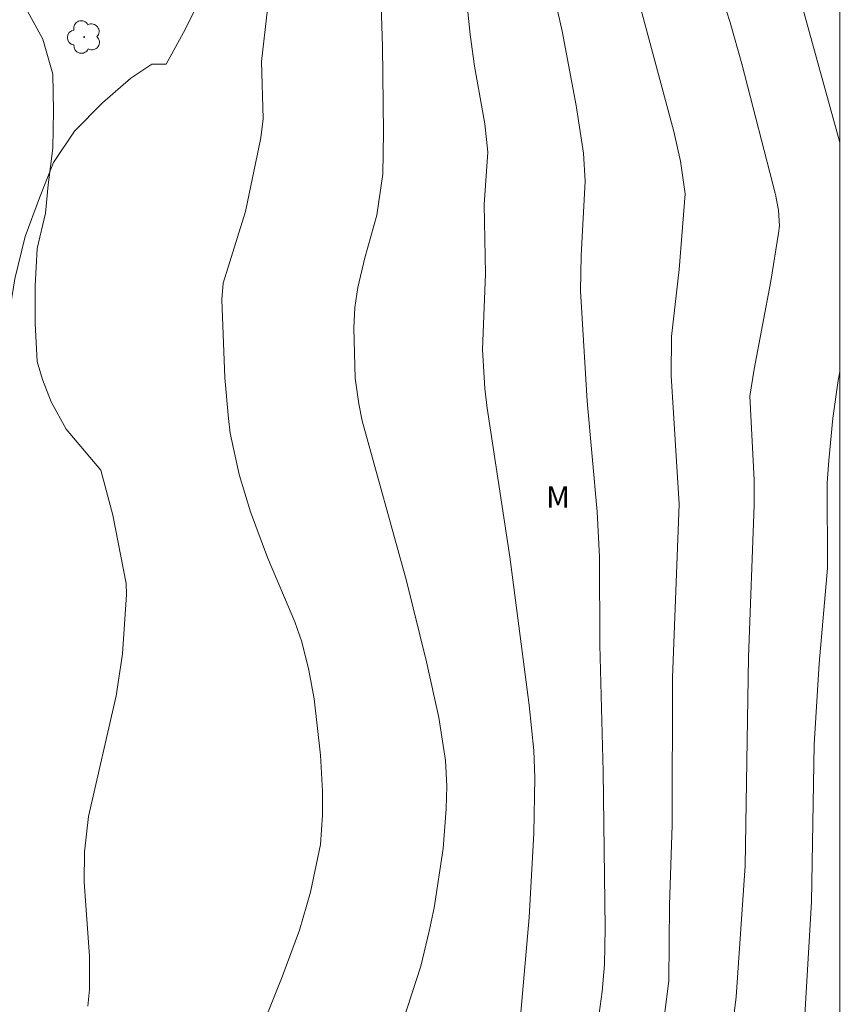
# Model space of a CAD drawing. Units: metres. Extents: x 298057 to 298572, y 1657173 to 1657738.
# Drawn here: x 298498 to 298556, y 1657306 to 1657375 of the extents above; entities that cross this region are included whole.
import ezdxf

# ---------------------------------------------------------------- set-up
doc = ezdxf.new("R2010")
doc.units = ezdxf.units.M
doc.header["$MEASUREMENT"] = 0
doc.layers.add('Articulacao', color=7, linetype='Continuous', lineweight=18)
for name, color, linetype, lineweight, true_color in [('Arvores_Isoladas', 7, 'Continuous', 18, 0x00ff33), ('Curvas_Intermediarias', 7, 'Continuous', 9, 0x783c14), ('Curvas_Mestras', 7, 'Continuous', 20, 0x783c14), ('Topon_Vegetacao', 7, 'Continuous', 9, 0x00ff33), ('Vegetacao', 7, 'Orla8', 9, 0x00ff33)]:
    doc.layers.add(name, color=color, linetype=linetype, lineweight=lineweight, true_color=true_color)
doc.styles.add('Arial', font='arial.ttf', dxfattribs={"height": 1.5})
doc.styles.get("Standard").update_dxf_attribs({"font": 'arial.ttf'})
doc.linetypes.add('Orla8', pattern='A,6,-0.5,["V",Standard,S=1,R=0,X=-0.5,Y=-1],-0.5,6,-0.5,["V",Standard,S=1,R=0,X=-0.5,Y=-1],-0.5', length=14)

# ---------------------------------------------------------------- blocks, each defined once
blk = doc.blocks.new('Arvore')
at = {"layer": 'Arvores_Isoladas'}
blk.add_lwpolyline([(-0.718, 0.493, 0.872324), (-0.722, -0.551, 0.862983), (0.284, -0.827, 0.900105), (0.89, 0.029, 0.863155), (0.262, 0.861, 0.882486)], format="xyb", close=True, dxfattribs=at)
blk.add_circle((0, 0), 0.0286, dxfattribs=at)

msp = doc.modelspace()

# ---------------------------------------------------------------- linework, layer by layer
at = {"layer": 'Articulacao', "flags": 128}
msp.add_lwpolyline([(298074.165, 1657732.319), (298555.624, 1657732.393), (298555.697, 1657178.116), (298074.263, 1657178.042), (298074.165, 1657732.319)], close=True, dxfattribs=at)
at = {"layer": 'Curvas_Intermediarias', "flags": 128}
for points, elevation in [([(298523.417, 1657380.069), (298523.647, 1657372.826), (298523.717, 1657366.813), (298523.667, 1657363.862), (298523.247, 1657360.991), (298522.406, 1657358.01), (298521.906, 1657355.929), (298521.696, 1657354.528), (298521.636, 1657353.108), (298521.726, 1657349.576), (298521.976, 1657347.776), (298522.226, 1657346.595), (298525.328, 1657335.391), (298526.728, 1657329.719), (298527.588, 1657325.797), (298528.059, 1657322.806), (298528.139, 1657320.995), (298528.109, 1657319.415), (298527.889, 1657316.623), (298527.258, 1657312.482), (298526.918, 1657310.831), (298526.318, 1657308.38), (298525.067, 1657304.519)], 47), ([(298547.966, 1657302.608), (298548.417, 1657306.239), (298549.027, 1657315.423), (298549.267, 1657330.039), (298549.657, 1657340.683), (298549.667, 1657342.464), (298549.367, 1657348.326), (298549.657, 1657350.217), (298550.838, 1657356.379), (298551.378, 1657359.73), (298551.438, 1657360.261), (298551.378, 1657361.351), (298551.158, 1657362.452), (298548.797, 1657371.595), (298547.996, 1657374.496), (298546.456, 1657379.288)], 51), ([(298551.858, 1657379.888), (298555.672, 1657366.098)], 52), ([(298538.383, 1657301.998), (298539.033, 1657306.61), (298539.183, 1657308.5), (298539.233, 1657311.041), (298539.093, 1657322.036), (298538.863, 1657330.899), (298538.843, 1657337.062), (298538.673, 1657340.223), (298537.983, 1657347.966), (298537.512, 1657355.699), (298537.552, 1657358.18), (298537.832, 1657363.382), (298537.722, 1657365.333), (298537.192, 1657368.674), (298536.212, 1657373.886), (298535.361, 1657377.738)], 49), ([(298529.489, 1657376.647), (298529.779, 1657373.666), (298530.089, 1657371.435), (298530.81, 1657367.404), (298531.01, 1657365.403), (298530.76, 1657361.741), (298530.85, 1657356.899), (298530.64, 1657351.577), (298530.8, 1657348.846), (298530.98, 1657347.486), (298532.55, 1657337.052), (298533.921, 1657326.677), (298534.241, 1657323.496), (298534.311, 1657321.575), (298534.241, 1657317.714), (298533.911, 1657311.802), (298532.87, 1657299.817)], 48), ([(298513.843, 1657300.697), (298516.624, 1657307.63), (298517.835, 1657310.921), (298518.605, 1657313.572), (298519.295, 1657316.914), (298519.445, 1657318.964), (298519.445, 1657320.655), (298519.295, 1657323.166), (298518.865, 1657327.118), (298518.495, 1657329.118), (298517.985, 1657331.119), (298517.514, 1657332.52), (298515.584, 1657337.012), (298514.413, 1657340.213), (298513.613, 1657342.834), (298512.983, 1657345.735), (298512.853, 1657346.745), (298512.612, 1657349.596), (298512.402, 1657355.089), (298512.492, 1657356.239), (298514.053, 1657361.251), (298515.123, 1657366.413), (298515.284, 1657367.754), (298515.183, 1657371.775), (298515.594, 1657375.427)], 46), ([(298555.674, 1657350.031), (298555.549, 1657349.426), (298555.169, 1657346.785), (298554.889, 1657343.804), (298554.779, 1657342.244), (298554.809, 1657336.271), (298554.219, 1657329.589), (298553.869, 1657323.916), (298553.669, 1657312.902), (298553.108, 1657302.978)], 52)]:
    msp.add_lwpolyline(points, dxfattribs=dict(at, elevation=elevation))
at = {"layer": 'Curvas_Mestras', "flags": 128}
for points, elevation in [([(298541.564, 1657376.067), (298544.045, 1657366.853), (298544.515, 1657364.792), (298544.835, 1657362.492), (298544.405, 1657357.199), (298543.885, 1657352.488), (298543.845, 1657349.777), (298544.425, 1657340.743), (298543.955, 1657328.588), (298543.925, 1657318.254), (298543.745, 1657312.682), (298543.685, 1657307.37), (298543.395, 1657304.969)], 50), ([(298498.617, 1657375.587), (298499.857, 1657373.336), (298500.558, 1657370.875), (298500.598, 1657368.314), (298500.558, 1657365.703), (298500.228, 1657363.112), (298500.038, 1657361.141), (298499.457, 1657358.67), (298499.327, 1657356.059), (298499.327, 1657353.408), (298499.457, 1657350.757), (298499.827, 1657349.496), (298500.438, 1657347.926), (298501.488, 1657346.015), (298503.929, 1657343.124), (298504.759, 1657339.993), (298505.7, 1657335.191), (298505.73, 1657334.43), (298505.43, 1657330.269), (298504.999, 1657327.318), (298503.049, 1657318.874), (298502.779, 1657316.393), (298502.759, 1657314.283), (298503.139, 1657309.09), (298503.119, 1657306.76), (298503.019, 1657305.589)], 45)]:
    msp.add_lwpolyline(points, dxfattribs=dict(at, elevation=elevation))
at = {"layer": 'Vegetacao', "flags": 128}
msp.add_lwpolyline([(298555.684, 1657279.88), (298544.695, 1657286.001), (298543.335, 1657287.472), (298540.874, 1657288.462), (298539.273, 1657288.832), (298537.672, 1657288.212), (298536.562, 1657286.732), (298535.822, 1657282.55), (298541.984, 1657279.959), (298542.844, 1657278.969), (298543.215, 1657275.277), (298541.364, 1657273.306), (298538.043, 1657270.225), (298534.471, 1657267.764), (298531.14, 1657265.423), (298527.939, 1657265.293), (298523.877, 1657268.124), (298523.137, 1657270.835), (298524.607, 1657275.147), (298524.857, 1657276.878), (298522.146, 1657279.099), (298518.815, 1657279.709), (298515.494, 1657278.108), (298514.013, 1657274.777), (298511.432, 1657270.465), (298508.961, 1657271.085), (298508.101, 1657272.806), (298508.221, 1657275.647), (298509.331, 1657279.459), (298509.211, 1657281.68), (298508.351, 1657282.91), (298505.88, 1657283.65), (298503.299, 1657283.65), (298498.247, 1657283.16), (298497.627, 1657282.91), (298496.146, 1657280.819), (298494.915, 1657278.478), (298494.055, 1657276.007), (298493.195, 1657273.426), (298491.964, 1657268.004), (298491.834, 1657267.384), (298491.224, 1657264.803), (298490.734, 1657262.092), (298490.364, 1657259.251), (298489.743, 1657256.67), (298489.253, 1657254.079), (298488.263, 1657251.618), (298487.162, 1657249.277), (298485.432, 1657246.316), (298483.831, 1657243.355), (298482.481, 1657240.403), (298482.11, 1657238.553), (298483.221, 1657236.212), (298483.961, 1657233.261), (298483.961, 1657232.52), (298483.711, 1657229.679), (298482.721, 1657227.098), (298482.23, 1657224.387), (298482.601, 1657222.416), (298484.451, 1657220.686), (298486.052, 1657220.075), (298488.513, 1657220.936), (298490.984, 1657222.166), (298493.325, 1657223.397), (298495.786, 1657224.267), (298498.007, 1657224.387), (298500.718, 1657223.277), (298503.299, 1657222.786), (298506.14, 1657222.786), (298507, 1657222.786), (298507.21, 1657221.416), (298507.37, 1657220.325), (298507, 1657218.595), (298505.89, 1657217.484), (298503.179, 1657216.994), (298500.718, 1657216.254), (298498.247, 1657215.764), (298495.786, 1657214.773), (298493.325, 1657214.283), (298490.864, 1657213.663), (298488.393, 1657212.923), (298487.162, 1657212.062), (298484.571, 1657212.062), (298481.99, 1657212.432), (298479.159, 1657212.682), (298476.448, 1657212.682), (298473.857, 1657212.682), (298471.266, 1657213.053), (298468.805, 1657214.283), (298466.584, 1657216.004), (298464.003, 1657217.364), (298461.412, 1657217.974), (298458.821, 1657217.974), (298455.74, 1657217.854), (298453.159, 1657217.854), (298450.568, 1657218.465), (298447.977, 1657218.715), (298445.516, 1657219.205), (298443.295, 1657220.435), (298441.454, 1657222.286), (298439.484, 1657224.007), (298437.013, 1657225.117), (298434.302, 1657225.367), (298431.59, 1657225.608), (298428.879, 1657225.237), (298426.298, 1657224.257), (298423.957, 1657223.267), (298421.496, 1657222.526), (298419.026, 1657221.666), (298416.314, 1657221.046), (298413.853, 1657220.435), (298411.142, 1657219.815), (298408.801, 1657218.835), (298406.341, 1657218.335), (298404, 1657217.354), (298401.529, 1657215.504), (298398.818, 1657214.153), (298396.977, 1657213.043), (298395.126, 1657210.452), (298393.156, 1657208.477), (298392.928, 1657208.126), (298392.661, 1657207.488), (298392.463, 1657206.789), (298392.289, 1657206.194), (298391.945, 1657205.65), (298391.298, 1657205.004), (298390.85, 1657204.693), (298390.298, 1657204.409), (298389.832, 1657204.245), (298389.47, 1657204.219), (298388.375, 1657204.012), (298387.97, 1657203.848), (298387.452, 1657203.701), (298386.891, 1657203.623), (298386.322, 1657203.58), (298385.736, 1657203.571), (298384.986, 1657203.511), (298384.424, 1657203.441), (298383.804, 1657203.321), (298383.243, 1657203.088), (298382.726, 1657202.933), (298382.338, 1657202.769), (298381.415, 1657202.657), (298380.415, 1657202.631), (298380.009, 1657202.613), (298378.218, 1657202.538), (298377.588, 1657202.233), (298376.571, 1657201.508), (298376.151, 1657201.019), (298375.724, 1657200.505), (298375.406, 1657200.173), (298374.898, 1657199.664), (298374.45, 1657199.454), (298372.763, 1657198.885), (298372.044, 1657198.885), (298371.577, 1657198.953), (298371.136, 1657199.034), (298370.642, 1657199.237), (298370.127, 1657199.549), (298369.741, 1657199.908), (298369.557, 1657200.084), (298369.035, 1657200.802), (298368.792, 1657201.188), (298368.588, 1657201.609), (298368.466, 1657202.083), (298368.453, 1657202.537), (298368.446, 1657202.903), (298368.446, 1657203.275), (298368.594, 1657203.731), (298368.801, 1657204.076), (298368.986, 1657204.282), (298369.224, 1657204.531), (298369.409, 1657204.77), (298369.628, 1657205.077), (298369.776, 1657205.395), (298369.834, 1657205.707), (298369.855, 1657205.998), (298369.86, 1657206.205), (298369.622, 1657207.164), (298369.552, 1657207.699), (298369.568, 1657207.858), (298369.664, 1657208.006), (298369.834, 1657208.16), (298370.019, 1657208.224), (298370.279, 1657208.314), (298370.58, 1657208.451), (298370.84, 1657208.563), (298371.036, 1657208.695), (298371.173, 1657208.838), (298371.232, 1657208.993), (298371.221, 1657209.12), (298371.184, 1657209.305), (298371.094, 1657209.422), (298370.882, 1657209.586), (298370.691, 1657209.686), (298370.453, 1657209.792), (298370.247, 1657209.909), (298369.992, 1657210.083), (298369.696, 1657210.332), (298369.403, 1657210.666), (298369.303, 1657210.814), (298369.165, 1657211.896), (298369.112, 1657212.208), (298369.085, 1657212.372), (298369.075, 1657212.589), (298369.07, 1657212.801), (298369.048, 1657212.96), (298369.006, 1657213.14), (298368.895, 1657213.251), (298368.678, 1657213.309), (298368.46, 1657213.309), (298368.164, 1657213.251), (298367.804, 1657213.209), (298367.465, 1657213.209), (298367.168, 1657213.219), (298366.971, 1657213.209), (298366.728, 1657213.145), (298366.484, 1657213.002), (298366.256, 1657212.833), (298365.97, 1657212.626), (298365.711, 1657212.494), (298365.409, 1657212.472), (298365.128, 1657212.483), (298364.774, 1657212.568), (298364.492, 1657212.673), (298364.222, 1657212.763), (298363.946, 1657212.869), (298363.634, 1657212.954), (298363.364, 1657212.965), (298363.03, 1657212.922), (298362.887, 1657212.88), (298361.254, 1657212.752), (298360.985, 1657212.752), (298360.499, 1657212.797), (298360.23, 1657212.833), (298359.933, 1657212.914), (298359.6, 1657213.12), (298359.329, 1657213.39), (298359.096, 1657213.561), (298358.79, 1657213.741), (298358.52, 1657213.902), (298358.277, 1657214.047), (298358.044, 1657214.317), (298357.801, 1657214.64), (298357.648, 1657215.387), (298357.648, 1657215.8), (298357.684, 1657216.151), (298357.765, 1657216.403), (298357.944, 1657216.628), (298358.349, 1657217.096), (298358.619, 1657217.42), (298358.861, 1657217.707), (298359.6, 1657218.544), (298360.067, 1657218.93), (298360.355, 1657219.075), (298360.705, 1657219.111), (298360.966, 1657219.12), (298361.452, 1657219.084), (298361.793, 1657219.03), (298362.009, 1657218.957), (298362.28, 1657218.859), (298362.531, 1657218.814), (298362.765, 1657218.796), (298362.999, 1657218.796), (298363.278, 1657218.868), (298363.511, 1657218.976), (298363.763, 1657219.112), (298363.934, 1657219.273), (298364.24, 1657219.579), (298365.148, 1657220.406), (298365.274, 1657220.568), (298365.652, 1657221.162), (298366.137, 1657221.603), (298366.605, 1657221.846), (298367.136, 1657221.981), (298367.595, 1657221.981), (298367.999, 1657221.882), (298368.224, 1657221.657), (298368.557, 1657221.351), (298368.863, 1657221.108), (298369.267, 1657220.82), (298369.655, 1657220.596), (298369.996, 1657220.371), (298370.311, 1657220.101), (298370.5, 1657219.841), (298370.716, 1657219.427), (298370.851, 1657219.031), (298370.869, 1657218.653), (298370.941, 1657218.095), (298371.013, 1657217.763), (298371.255, 1657217.52), (298371.597, 1657217.439), (298372.047, 1657217.502), (298372.488, 1657217.727), (298372.938, 1657217.997), (298373.162, 1657218.078), (298373.549, 1657218.213), (298373.837, 1657218.491), (298374.106, 1657218.842), (298374.295, 1657219.724), (298374.295, 1657220.174), (298374.277, 1657220.506), (298374.259, 1657221.037), (298374.259, 1657221.919), (298374.376, 1657222.458), (298374.51, 1657222.998), (298374.51, 1657223.303), (298374.51, 1657223.546), (298374.492, 1657223.861), (298374.33, 1657224.338), (298374.079, 1657224.635), (298373.782, 1657224.779), (298373.332, 1657224.842), (298372.919, 1657224.833), (298372.478, 1657224.824), (298372.019, 1657224.824), (298371.686, 1657224.824), (298371.398, 1657224.841), (298371.075, 1657224.967), (298370.526, 1657225.435), (298370.319, 1657225.695), (298370.149, 1657226.1), (298370.032, 1657226.973), (298370.032, 1657227.387), (298370.049, 1657227.908), (298370.112, 1657228.286), (298370.328, 1657228.717), (298370.697, 1657229.177), (298371.263, 1657229.51), (298371.766, 1657229.645), (298372.343, 1657229.654), (298373.476, 1657229.654), (298373.844, 1657229.654), (298374.249, 1657229.672), (298374.807, 1657229.771), (298375.499, 1657230.086), (298375.994, 1657230.427), (298376.749, 1657231.093), (298377.289, 1657231.416), (298377.641, 1657231.481), (298378.259, 1657231.73), (298379.24, 1657231.48), (298380.47, 1657230.86), (298381.701, 1657229.759), (298382.691, 1657228.159), (298382.136, 1657225.081), (298382.002, 1657225.077), (298380.762, 1657225.076), (298380.258, 1657225.085), (298379.556, 1657224.986), (298379.142, 1657224.869), (298378.882, 1657224.6), (298378.675, 1657224.321), (298378.54, 1657223.852), (298378.36, 1657223.511), (298378.091, 1657223.187), (298377.92, 1657222.926), (298377.767, 1657222.477), (298377.74, 1657222.036), (298377.74, 1657221.722), (298377.803, 1657221.343), (298378.1, 1657220.992), (298378.46, 1657220.759), (298378.837, 1657220.588), (298379.863, 1657220.031), (298380.106, 1657219.797), (298380.43, 1657219.455), (298380.798, 1657219.042), (298381.104, 1657218.393), (298381.266, 1657217.935), (298381.491, 1657217.387), (298381.824, 1657216.847), (298382.066, 1657216.568), (298382.436, 1657216.433), (298382.751, 1657216.406), (298383.092, 1657216.442), (298383.578, 1657216.668), (298383.829, 1657216.883), (298384.207, 1657217.216), (298384.612, 1657217.558), (298384.981, 1657217.854), (298385.386, 1657218.052), (298385.952, 1657218.187), (298386.554, 1657218.214), (298386.902, 1657218.196), (298388.994, 1657217.924), (298390.104, 1657218.665), (298392.315, 1657219.525), (298395.026, 1657220.025), (298396.627, 1657220.395), (298398.237, 1657221.126), (298397.497, 1657222.236), (298395.766, 1657223.097), (298394.536, 1657224.707), (298394.286, 1657226.308), (298395.026, 1657227.538), (298396.257, 1657228.028), (298398.597, 1657226.918), (298400.568, 1657225.197), (298402.299, 1657223.967), (298404.27, 1657223.597), (298407.601, 1657224.457), (298410.672, 1657226.428), (298413.383, 1657227.658), (298414.864, 1657228.899), (298417.575, 1657231.85), (298420.036, 1657235.551), (298421.026, 1657238.012), (298422.257, 1657239.733), (298424.718, 1657240.723), (298426.939, 1657241.214), (298428.419, 1657242.694), (298430.14, 1657243.925), (298432.601, 1657244.425), (298435.312, 1657244.425), (298438.273, 1657244.425), (298439.504, 1657244.175), (298440.734, 1657244.915), (298441.724, 1657247.626), (298442.215, 1657249.597), (298444.185, 1657251.318), (298446.897, 1657252.558), (298449.357, 1657253.539), (298450.838, 1657253.789), (298453.059, 1657252.308), (298454.289, 1657251.328), (298457.001, 1657251.078), (298460.452, 1657251.078), (298463.903, 1657251.078), (298467.345, 1657251.568), (298469.325, 1657251.818), (298470.796, 1657253.539), (298470.796, 1657256.25), (298470.796, 1657258.961), (298471.536, 1657261.922), (298472.527, 1657264.873), (298473.017, 1657268.084), (298473.257, 1657270.795), (298473.507, 1657273.747), (298474.247, 1657276.948), (298474.988, 1657279.659), (298474.988, 1657282.37), (298475.228, 1657285.081), (298475.478, 1657288.042), (298476.218, 1657291.003), (298477.939, 1657293.464), (298479.419, 1657295.685), (298480.65, 1657298.146), (298481.64, 1657300.857), (298483.111, 1657303.568), (298484.341, 1657306.029), (298485.082, 1657308.49), (298485.582, 1657310.961), (298486.312, 1657313.672), (298487.302, 1657316.383), (298488.783, 1657318.844), (298490.014, 1657321.555), (298490.994, 1657324.266), (298491.734, 1657326.727), (298492.725, 1657329.439), (298494.195, 1657333.14), (298495.676, 1657335.601), (298496.396, 1657337.182), (298496.906, 1657338.312), (298497.406, 1657341.513), (298497.396, 1657344.474), (298497.396, 1657347.426), (298497.396, 1657350.387), (298497.396, 1657353.348), (298497.897, 1657356.549), (298498.627, 1657359.5), (298499.617, 1657362.211), (298500.598, 1657364.682), (298502.078, 1657366.893), (298504.049, 1657368.874), (298506.02, 1657370.595), (298507.5, 1657371.585), (298508.491, 1657371.585), (298509.721, 1657373.796), (298510.952, 1657376.267), (298509.961, 1657381.439), (298508.481, 1657388.832), (298509.221, 1657395.235), (298506.51, 1657397.205), (298503.309, 1657398.686), (298501.218, 1657400.537), (298499.487, 1657401.277), (298497.026, 1657402.878), (298494.805, 1657405.098), (298492.715, 1657406.939), (298491.604, 1657409.04), (298491.114, 1657411.621), (298491.474, 1657414.212), (298492.835, 1657415.693), (298494.435, 1657416.183), (298497.266, 1657416.183), (298499.737, 1657416.923), (298499.857, 1657417.913), (298499.117, 1657418.894), (298497.757, 1657419.264), (298496.286, 1657420.615), (298496.406, 1657421.725), (298497.386, 1657422.955), (298498.867, 1657425.056), (298499.607, 1657427.517), (298500.968, 1657429.858), (298502.689, 1657431.829), (298504.289, 1657434.17), (298504.779, 1657436.511), (298504.409, 1657438.852), (298503.429, 1657438.982), (298502.068, 1657439.962), (298500.718, 1657442.053), (298500.838, 1657443.414), (298501.948, 1657444.894), (298503.429, 1657446.985), (298505.15, 1657449.456), (298507.24, 1657451.427), (298508.971, 1657453.397), (298511.432, 1657454.998), (298515.874, 1657455.488), (298521.166, 1657457.089), (298523.387, 1657459.06), (298524.737, 1657462.141), (298526.588, 1657467.693), (298527.939, 1657470.274), (298528.679, 1657471.385), (298530.159, 1657471.755), (298532.13, 1657471.385), (298534.721, 1657470.644), (298537.552, 1657470.524), (298538.783, 1657471.505), (298541.244, 1657472.375), (298543.585, 1657472.245), (298546.176, 1657471.515), (298547.656, 1657472.125), (298549.997, 1657473.115), (298552.458, 1657473.976), (298554.919, 1657474.466), (298555.658, 1657474.651)], dxfattribs=at)

# ---------------------------------------------------------------- block references
at = {"layer": 'Arvores_Isoladas'}
msp.add_blockref('Arvore', (298502.759, 1657373.476), dxfattribs=at)

# ---------------------------------------------------------------- texts
at = {"layer": 'Topon_Vegetacao', "style": 'Arial'}
msp.add_text('M', height=1.5, dxfattribs=at).set_placement((298535.102, 1657340.513))

doc.saveas('drawing.dxf')
